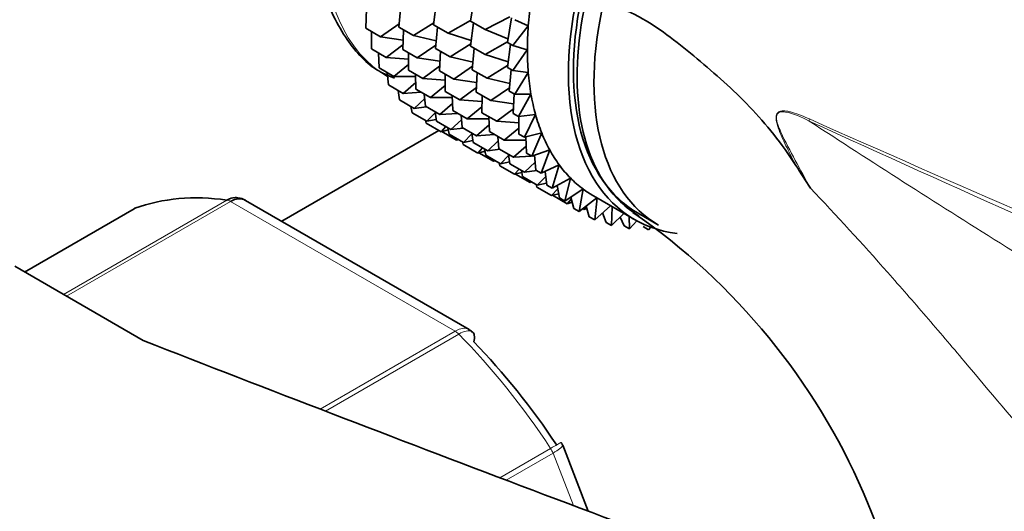
# Model space of a CAD drawing. Units: millimetres. Extents: x 0 to 1438, y 0 to 2733.
# Drawn here: x 217 to 251, y 824 to 841 of the extents above; entities that cross this region are included whole.
import ezdxf
from ezdxf import colors
from ezdxf.entities.mleader import LeaderData, LeaderLine
from ezdxf.math import Vec2, Vec3

# ---------------------------------------------------------------- set-up
doc = ezdxf.new("R2010")
doc.units = ezdxf.units.MM
doc.layers.add('DV5_Défaut', color=7, linetype='Continuous')
doc.layers.add('Défaut', color=7, linetype='Continuous')

# ---------------------------------------------------------------- blocks, each defined once
blk = doc.blocks.new('_DOT')
at = {"color": 0}
blk.add_line((0, 0), (-1, 0), dxfattribs=at)
at = {"color": 0, "const_width": 0.333}
blk.add_lwpolyline([(-0.1665, 0, 1), (0.1665, 0, 1)], format="xyb", close=True, dxfattribs=at)
blk = doc.blocks.new('SE4')
at = {"layer": 'DV5_Défaut', "color": 7, "linetype": 'Continuous', "lineweight": 35}
for p, q in [((232.723, 841.037), (232.868, 841.885)), ((229.112, 840.793), (229.145, 841.466)), ((230.254, 840.825), (230.321, 841.565)), ((231.454, 840.91), (231.559, 841.709)), ((234.088, 841.181), (233.232, 840.743)), ((233.998, 840.301), (234.143, 841.149)), ((229.112, 840.793), (229.622, 840.499)), ((230.265, 840.941), (229.622, 840.499)), ((230.254, 840.825), (230.755, 840.536)), ((231.464, 840.981), (230.755, 840.536)), ((231.454, 840.91), (231.957, 840.62)), ((231.521, 840.094), (231.588, 840.833)), ((232.726, 841.059), (231.957, 840.62)), ((232.723, 841.037), (233.232, 840.743)), ((232.723, 840.178), (232.827, 840.977)), ((234.718, 840.875), (234.186, 840.192)), ((234.252, 841.086), (234.718, 840.875)), ((229.31, 840.08), (229.313, 840.677)), ((229.622, 840.499), (230.403, 840.383)), ((230.387, 840.057), (230.42, 840.73)), ((230.755, 840.536), (231.545, 840.355)), ((231.957, 840.62), (232.748, 840.371)), ((233.232, 840.743), (234.018, 840.422)), ((230.395, 840.217), (229.82, 839.785)), ((231.532, 840.211), (230.888, 839.768)), ((232.732, 840.249), (232.023, 839.804)), ((232.723, 840.178), (233.232, 839.884)), ((234.001, 840.323), (233.232, 839.884)), ((233.998, 840.301), (234.186, 840.192)), ((233.998, 839.442), (234.102, 840.24)), ((234.186, 840.192), (234.686, 840.052)), ((229.31, 840.08), (229.82, 839.785)), ((229.571, 839.427), (229.551, 839.94)), ((229.82, 839.785), (230.587, 839.73)), ((230.387, 840.057), (230.888, 839.768)), ((230.585, 839.343), (230.588, 839.941)), ((230.888, 839.768), (231.67, 839.652)), ((231.521, 840.094), (232.023, 839.804)), ((231.654, 839.326), (231.687, 839.998)), ((232.023, 839.804), (232.813, 839.623)), ((232.789, 839.362), (232.856, 840.101)), ((233.232, 839.884), (234.023, 839.635)), ((234.686, 840.052), (234.186, 839.334)), ((229.571, 839.427), (230.081, 839.132)), ((230.586, 839.543), (230.081, 839.132)), ((231.662, 839.486), (231.086, 839.054)), ((232.8, 839.479), (232.156, 839.036)), ((234.007, 839.513), (233.298, 839.068)), ((233.998, 839.442), (234.186, 839.334)), ((229.894, 838.839), (229.857, 839.261)), ((230.081, 839.132), (230.829, 839.132)), ((230.585, 839.343), (231.086, 839.054)), ((230.846, 838.69), (230.826, 839.204)), ((231.654, 839.326), (232.156, 839.036)), ((231.852, 838.612), (231.855, 839.209)), ((232.789, 839.362), (233.298, 839.068)), ((232.922, 838.593), (232.955, 839.266)), ((234.064, 838.625), (234.131, 839.365)), ((234.186, 839.334), (234.718, 839.265)), ((234.718, 839.265), (234.252, 838.517)), ((229.894, 838.839), (230.403, 838.545)), ((230.837, 838.926), (230.403, 838.545)), ((231.086, 839.054), (231.854, 838.999)), ((231.853, 838.813), (231.347, 838.401)), ((232.156, 839.036), (232.938, 838.919)), ((232.93, 838.754), (232.354, 838.322)), ((233.298, 839.068), (234.088, 838.887)), ((230.275, 838.322), (230.231, 838.644)), ((230.403, 838.545), (231.025, 838.587)), ((230.846, 838.69), (231.347, 838.401)), ((231.169, 838.103), (231.132, 838.525)), ((231.852, 838.612), (232.354, 838.322)), ((232.113, 837.959), (232.093, 838.473)), ((232.922, 838.593), (233.431, 838.299)), ((233.12, 837.88), (233.123, 838.477)), ((234.075, 838.743), (233.431, 838.299)), ((234.064, 838.625), (234.252, 838.517)), ((234.197, 837.857), (234.23, 838.53)), ((234.252, 838.517), (234.811, 838.52)), ((234.811, 838.52), (234.385, 837.749)), ((230.275, 838.322), (230.785, 838.028)), ((230.712, 837.88), (230.672, 838.093)), ((231.146, 838.37), (230.785, 838.028)), ((230.785, 838.028), (231.202, 838.084)), ((231.169, 838.103), (231.67, 837.814)), ((231.347, 838.401), (232.096, 838.401)), ((232.104, 838.195), (231.67, 837.814)), ((232.354, 838.322), (233.122, 838.266)), ((233.121, 838.08), (232.615, 837.669)), ((233.431, 838.299), (234.213, 838.183)), ((230.712, 837.88), (231.222, 837.586)), ((231.51, 837.88), (231.222, 837.586)), ((231.55, 837.586), (231.506, 837.908)), ((231.67, 837.814), (232.291, 837.856)), ((232.113, 837.959), (232.615, 837.669)), ((232.436, 837.372), (232.399, 837.794)), ((233.12, 837.88), (233.629, 837.586)), ((233.381, 837.227), (233.361, 837.741)), ((234.205, 838.018), (233.629, 837.586)), ((234.197, 837.857), (234.385, 837.749)), ((234.385, 837.749), (234.967, 837.824)), ((234.395, 837.144), (234.398, 837.75)), ((234.967, 837.824), (234.583, 837.035)), ((231.201, 837.516), (231.178, 837.611)), ((231.201, 837.516), (231.711, 837.222)), ((231.222, 837.586), (231.542, 837.649)), ((231.55, 837.586), (232.051, 837.297)), ((231.873, 837.4), (231.711, 837.222)), ((232.412, 837.64), (232.051, 837.297)), ((232.615, 837.669), (233.365, 837.669)), ((233.372, 837.463), (232.938, 837.082)), ((233.629, 837.586), (234.397, 837.53)), ((231.638, 837.264), (226.222, 834.137)), ((231.711, 837.222), (231.96, 837.286)), ((231.739, 837.233), (232.249, 836.939)), ((231.987, 837.144), (231.947, 837.357)), ((231.987, 837.144), (232.488, 836.855)), ((232.051, 837.297), (232.468, 837.353)), ((232.436, 837.372), (232.938, 837.082)), ((232.777, 837.15), (232.488, 836.855)), ((232.817, 836.855), (232.773, 837.177)), ((232.938, 837.082), (233.559, 837.124)), ((233.381, 837.227), (233.89, 836.933)), ((233.704, 836.639), (233.667, 837.062)), ((234.396, 837.344), (233.89, 836.933)), ((234.395, 837.144), (234.583, 837.035)), ((234.583, 837.035), (235.182, 837.182)), ((235.182, 837.182), (234.844, 836.382)), ((232.279, 836.975), (232.249, 836.939)), ((232.249, 836.939), (232.309, 836.958)), ((232.477, 836.78), (232.453, 836.875)), ((232.477, 836.78), (232.977, 836.491)), ((232.488, 836.855), (232.808, 836.918)), ((232.817, 836.855), (233.319, 836.565)), ((233.681, 836.907), (233.319, 836.565)), ((233.89, 836.933), (234.639, 836.933)), ((234.647, 836.727), (234.213, 836.346)), ((234.656, 836.491), (234.634, 837.048)), ((233.139, 836.669), (232.977, 836.491)), ((232.977, 836.491), (233.227, 836.555)), ((233.014, 836.497), (233.515, 836.208)), ((233.254, 836.413), (233.214, 836.626)), ((233.254, 836.413), (233.756, 836.123)), ((233.319, 836.565), (233.736, 836.621)), ((233.704, 836.639), (234.213, 836.346)), ((234.045, 836.418), (233.756, 836.123)), ((234.085, 836.123), (234.041, 836.445)), ((234.213, 836.346), (234.834, 836.388)), ((234.656, 836.491), (234.844, 836.382)), ((234.844, 836.382), (235.457, 836.6)), ((234.867, 836.39), (234.936, 836.395)), ((234.979, 835.903), (234.935, 836.414)), ((235.457, 836.6), (235.167, 835.795)), ((233.546, 836.244), (233.515, 836.208)), ((233.515, 836.208), (233.575, 836.227)), ((233.743, 836.048), (233.72, 836.144)), ((233.743, 836.048), (234.246, 835.758)), ((233.756, 836.123), (234.077, 836.186)), ((234.085, 836.123), (234.594, 835.829)), ((234.956, 836.171), (234.594, 835.829)), ((235.167, 835.795), (235.787, 836.081)), ((235.787, 836.081), (235.548, 835.278)), ((234.407, 835.937), (234.246, 835.758)), ((234.246, 835.758), (234.495, 835.823)), ((234.281, 835.765), (234.783, 835.475)), ((234.522, 835.68), (234.482, 835.893)), ((234.594, 835.829), (235.011, 835.885)), ((234.979, 835.903), (235.167, 835.795)), ((235.36, 835.386), (235.297, 835.855)), ((234.522, 835.68), (235.031, 835.386)), ((234.814, 835.512), (234.783, 835.475)), ((234.783, 835.475), (234.844, 835.495)), ((235.012, 835.316), (234.988, 835.411)), ((235.32, 835.681), (235.031, 835.386)), ((235.031, 835.386), (235.352, 835.45)), ((235.36, 835.386), (235.548, 835.278)), ((235.548, 835.278), (236.172, 835.63)), ((235.797, 834.944), (235.716, 835.373)), ((236.172, 835.63), (235.985, 834.836)), ((235.012, 835.316), (235.521, 835.022)), ((235.737, 835.261), (235.521, 835.022)), ((235.521, 835.022), (235.77, 835.087)), ((235.549, 835.033), (236.058, 834.739)), ((235.985, 834.836), (236.607, 835.252)), ((236.607, 835.252), (236.475, 834.471)), ((236.965, 835.016), (238.379, 834.2)), ((232.676, 830.411), (224.969, 834.86)), ((235.797, 834.944), (235.985, 834.836)), ((236.205, 834.913), (236.058, 834.739)), ((236.058, 834.739), (236.234, 834.795)), ((236.287, 834.58), (236.19, 834.973)), ((236.209, 834.788), (236.24, 834.77)), ((236.475, 834.471), (237.087, 834.946)), ((237.089, 834.945), (237.012, 834.188)), ((237.012, 834.188), (237.56, 834.672)), ((221.13, 834.573), (217.349, 832.39)), ((236.287, 834.58), (236.475, 834.471)), ((236.595, 834.565), (236.639, 834.539)), ((236.718, 834.641), (236.639, 834.539)), ((236.639, 834.539), (236.738, 834.577)), ((236.824, 834.297), (236.713, 834.656)), ((237.405, 834.097), (237.282, 834.427)), ((237.613, 834.642), (237.593, 833.989)), ((237.593, 833.989), (238.016, 834.41)), ((238.504, 834.416), (239.211, 834.008)), ((236.824, 834.297), (237.012, 834.188)), ((237.405, 834.097), (237.593, 833.989)), ((238.026, 833.983), (237.89, 834.285)), ((238.193, 834.307), (238.214, 833.874)), ((238.214, 833.874), (238.463, 834.153)), ((238.026, 833.983), (238.214, 833.874)), ((238.681, 833.954), (238.869, 833.845)), ((238.869, 833.845), (238.941, 833.936)), ((221.442, 830.027), (217.009, 832.586)), ((236.788, 824.146), (235.905, 826.422))]:
    blk.add_line(p, q, dxfattribs=at)
at = {"layer": 'DV5_Défaut', "color": 7, "linetype": 'Continuous', "lineweight": 18}
for p, q in [((218.69, 831.615), (224.325, 834.868)), ((224.449, 834.822), (218.793, 831.556)), ((232.195, 830.35), (224.449, 834.822)), ((221.156, 834.585), (217.351, 832.388)), ((227.544, 827.664), (232.195, 830.35)), ((232.32, 830.251), (227.721, 827.596)), ((233.739, 825.299), (235.489, 826.309)), ((235.572, 826.15), (233.955, 825.217)), ((236.274, 824.34), (235.572, 826.15))]:
    blk.add_line(p, q, dxfattribs=at)
blk.add_arc((242.658, 833.985), 4.077, 64.4855, 73.3143, dxfattribs=at)
at = {"layer": 'DV5_Défaut', "color": 7, "linetype": 'Continuous', "lineweight": 35}
for centre, radius, start, end in [((356.816, 907.967), 133.826, 212.49944, 212.89817), ((224.717, 834.556), 0.383, 49.9409, 92.4726), ((225.376, 815.689), 22.795, 351.752, 55.3735), ((232.607, 830.19), 0.222, 30.0441, 73.646), ((235.749, 826.398), 0.152, 8.2488, 49.2094)]:
    blk.add_arc(centre, radius, start, end, dxfattribs=at)
at = {"layer": 'DV5_Défaut', "color": 7, "linetype": 'Continuous', "lineweight": 18}
for centre, major_axis, ratio, start_param, end_param in [((235.393, 848.625), (-5.5, -9.526), 0.57735, 3.161848, 6.283185), ((245.086, 837.919), (-0.41, -0.912), 0.590603, -1.037345, -0.956654), ((224.449, 834.414), (-0.25, 0.433), 0.57735, 5.497787, 5.858958), ((232.195, 829.942), (-0.25, 0.433), 0.57735, 5.136617, 5.497787), ((228.322, 820.339), (-8, 13.856), 0.57735, 4.81176, 5.136617), ((235.265, 826.123), (0.25, -0.433), 0.57735, 1.308997, 1.670167)]:
    blk.add_ellipse(centre, major_axis=major_axis, ratio=ratio, start_param=start_param, end_param=end_param, dxfattribs=at)
at = {"layer": 'DV5_Défaut', "color": 7, "linetype": 'Continuous', "lineweight": 35}
for centre, major_axis, start_param, end_param in [((243.879, 843.726), (5.375, 9.31), 0, 3.141593), ((243.879, 843.726), (5.5, 9.526), 0, 3.38298), ((244.586, 843.318), (5.375, 9.31), 0, 3.141593), ((242.465, 844.543), (-5.5, -9.526), -0.964918, -0.875158), ((242.465, 844.543), (-5.5, -9.526), -0.875158, -0.785398), ((242.465, 844.543), (-5.5, -9.526), -0.785398, -0.695638), ((242.465, 844.543), (-5.5, -9.526), -0.695638, -0.605879), ((242.465, 844.543), (-5.5, -9.526), -0.605879, -0.516119), ((242.465, 844.543), (-5.5, -9.526), -0.516119, -0.426359), ((242.465, 844.543), (-5.5, -9.526), -0.426359, -0.336599), ((242.465, 844.543), (-5.5, -9.526), -0.336599, -0.246839), ((242.465, 844.543), (-5.5, -9.526), -0.246839, -0.15708), ((242.465, 844.543), (-5.5, -9.526), 6.126106, 6.215865), ((228.322, 820.339), (-8, 13.856), 5.858958, 6.183814), ((242.465, 844.543), (5.5, 9.526), 3.074273, 3.141593), ((221.38, 834.14), (0.25, -0.433), 3.042222, 3.141593), ((873.749, 1387.859), (-1165.777, 0), 0.976957, 1.00379), ((229.03, 820.747), (-7.5, 12.99), 4.817798, 5.130579)]:
    blk.add_ellipse(centre, major_axis=major_axis, ratio=0.57735, start_param=start_param, end_param=end_param, dxfattribs=at)
for points, knots in [([(222.594, 862.9), (222.358, 863.027), (220.485, 864.029), (216.711, 865.805), (211.602, 867.679), (206.499, 869.007), (201.503, 869.747), (196.651, 869.894), (191.997, 869.448), (187.588, 868.423), (183.464, 866.84), (179.654, 864.726), (176.184, 862.108), (173.07, 859.013), (170.327, 855.46), (167.968, 851.466), (166.011, 847.053), (164.47, 842.232), (163.371, 837.083), (162.695, 831.546), (162.61, 828.025), (162.572, 825.967)], [0, 0, 0, 0, 0.008161, 0.065256, 0.122385, 0.179374, 0.236038, 0.292162, 0.347553, 0.402115, 0.455905, 0.509137, 0.562138, 0.615166, 0.668551, 0.722553, 0.777296, 0.832764, 0.888832, 0.945319, 1, 1, 1, 1]), ([(293.967, 825.187), (293.845, 825.256), (291.183, 826.745), (286.095, 830.006), (279.541, 834.198), (274.104, 837.762), (269.607, 840.684), (265.557, 843.286), (260.826, 846.248), (255.107, 849.691), (251.317, 851.753), (248.969, 853.026)], [0, 0, 0, 0, 0.006932, 0.174464, 0.323552, 0.461741, 0.543041, 0.628059, 0.734107, 0.861491, 1, 1, 1, 1]), ([(229.998, 852.709), (229.653, 852.175), (228.932, 851.04), (228.034, 848.871), (227.423, 846.51), (227.248, 844.227), (227.541, 842.153), (228.297, 840.515), (229.229, 839.438), (229.873, 839.165), (230.104, 839.069)], [0, 0, 0, 0, 0.096434, 0.239252, 0.382526, 0.526726, 0.67217, 0.817592, 0.944313, 1, 1, 1, 1]), ([(238.542, 834.318), (238.312, 834.456), (238.097, 834.619), (237.208, 835.473), (236.731, 836.45), (236.314, 838.853), (236.376, 840.252), (236.701, 841.722)], [0, 0, 0, 0, 0.124336, 0.124336, 0.562168, 0.562168, 1, 1, 1, 1]), ([(236.701, 841.722), (237.023, 841.693), (237.348, 841.653), (237.839, 841.507), (238.003, 841.446), (238.332, 841.299), (238.498, 841.214), (238.987, 840.934), (239.304, 840.717), (239.927, 840.249), (240.235, 839.998), (240.848, 839.481), (241.155, 839.215), (241.767, 838.673), (242.064, 838.387), (242.639, 837.784), (242.918, 837.466), (243.451, 836.795), (243.708, 836.441), (243.947, 836.063)], [0, 0, 0, 0, 0.125, 0.125, 0.1875, 0.1875, 0.25, 0.25, 0.375, 0.375, 0.5, 0.5, 0.625, 0.625, 0.75, 0.75, 0.875, 0.875, 1, 1, 1, 1]), ([(224.325, 834.868), (224.418, 834.922), (224.515, 834.951), (224.641, 834.957), (224.673, 834.956), (224.703, 834.951)], [0, 0, 0, 0, 0.751254, 0.751254, 1, 1, 1, 1]), ([(224.968, 834.861), (224.897, 834.902), (224.814, 834.92), (224.637, 834.907), (224.543, 834.876), (224.449, 834.822)], [0, 0, 0, 0, 0.499124, 0.499124, 1, 1, 1, 1]), ([(232.837, 829.979), (232.862, 830.067), (232.869, 830.147), (232.849, 830.25), (232.832, 830.284), (232.807, 830.309)], [0, 0, 0, 0, 0.596477, 0.596477, 1, 1, 1, 1])]:
    blk.add_open_spline(points, degree=3, knots=knots, dxfattribs=at)
at = {"layer": 'DV5_Défaut', "color": 7, "linetype": 'Continuous', "lineweight": 18}
for points, knots in [([(243.947, 836.063), (243.845, 836.263), (243.743, 836.464), (243.545, 836.868), (243.448, 837.071), (243.348, 837.336), (243.329, 837.389), (243.296, 837.499), (243.282, 837.556), (243.264, 837.667), (243.261, 837.724), (243.28, 837.825), (243.304, 837.866), (243.368, 837.919), (243.407, 837.932), (243.487, 837.945), (243.529, 837.945), (243.614, 837.938), (243.656, 837.931), (243.742, 837.913), (243.787, 837.902), (243.828, 837.889)], [0, 0, 0, 0, 0.25, 0.25, 0.5, 0.5, 0.5625, 0.5625, 0.625, 0.625, 0.6875, 0.6875, 0.75, 0.75, 0.8125, 0.8125, 0.875, 0.875, 0.9375, 0.9375, 1, 1, 1, 1]), ([(244.41, 837.591), (244.138, 837.723), (243.862, 837.862), (243.524, 837.915), (243.456, 837.919), (243.335, 837.878), (243.287, 837.818), (243.274, 837.561), (243.357, 837.379), (243.579, 836.874), (243.755, 836.556), (244.101, 835.916), (244.276, 835.598), (244.45, 835.279)], [0, 0, 0, 0, 0.25, 0.25, 0.3125, 0.3125, 0.375, 0.375, 0.5, 0.5, 0.75, 0.75, 1, 1, 1, 1]), ([(244.41, 837.591), (246.556, 836.193), (248.746, 834.795), (252.127, 832.676), (253.273, 831.965), (255.6, 830.549), (256.781, 829.843), (259.194, 828.45), (260.425, 827.763), (262.332, 826.765), (262.977, 826.438), (264.295, 825.801), (264.967, 825.491), (266.324, 824.905), (267.012, 824.627), (267.944, 824.289), (268.178, 824.208), (268.412, 824.129)], [0, 0, 0, 0, 0.3000601, 0.3000601, 0.4500901, 0.4500901, 0.6001202, 0.6001202, 0.7501502, 0.7501502, 0.8251652, 0.8251652, 0.9001802, 0.9001802, 0.9751953, 0.9751953, 1, 1, 1, 1]), ([(305.707, 810.328), (304.508, 810.901), (303.291, 811.472), (300.829, 812.609), (299.584, 813.174), (295.816, 814.867), (293.26, 815.989), (288.115, 818.238), (285.525, 819.364), (280.339, 821.628), (277.742, 822.765), (269.961, 826.185), (264.785, 828.472), (254.514, 833.034), (249.418, 835.311), (244.41, 837.591)], [0, 0, 0, 0, 0.0625, 0.0625, 0.125, 0.125, 0.25, 0.25, 0.375, 0.375, 0.5, 0.5, 0.75, 0.75, 1, 1, 1, 1]), ([(244.414, 837.664), (249.424, 835.434), (254.521, 833.233), (264.796, 828.891), (269.972, 826.751), (277.75, 823.585), (280.345, 822.536), (285.531, 820.441), (288.123, 819.395), (293.276, 817.283), (295.839, 816.218), (300.878, 814.039), (303.354, 812.926), (305.756, 811.779)], [0, 0, 0, 0, 0.25, 0.25, 0.5, 0.5, 0.625, 0.625, 0.75, 0.75, 0.875, 0.875, 1, 1, 1, 1]), ([(267.326, 815.635), (267.095, 815.654), (266.854, 815.665), (266.475, 815.668), (266.346, 815.667), (266.082, 815.661), (265.947, 815.658), (265.276, 815.682), (264.728, 815.786), (263.89, 816.048), (263.61, 816.153), (263.059, 816.389), (262.786, 816.52), (261.972, 816.951), (261.438, 817.284), (259.846, 818.393), (258.843, 819.247), (256.903, 821.096), (255.959, 822.096), (254.136, 824.127), (253.251, 825.162), (251.497, 827.24), (250.628, 828.282), (249.315, 829.835), (248.876, 830.351), (247.996, 831.371), (247.557, 831.876), (246.234, 833.369), (245.347, 834.339), (244.45, 835.279)], [0, 0, 0, 0, 0.03125, 0.03125, 0.046875, 0.046875, 0.0625, 0.0625, 0.125, 0.125, 0.15625, 0.15625, 0.1875, 0.1875, 0.25, 0.25, 0.375, 0.375, 0.5, 0.5, 0.625, 0.625, 0.75, 0.75, 0.8125, 0.8125, 0.875, 0.875, 1, 1, 1, 1]), ([(232.195, 830.35), (232.289, 830.404), (232.379, 830.437), (232.543, 830.457), (232.616, 830.445), (232.675, 830.411)], [0, 0, 0, 0, 0.502318, 0.502318, 1, 1, 1, 1]), ([(232.807, 830.309), (232.795, 830.322), (232.781, 830.332), (232.718, 830.365), (232.653, 830.371), (232.501, 830.341), (232.414, 830.305), (232.32, 830.251)], [0, 0, 0, 0, 0.139226, 0.139226, 0.569613, 0.569613, 1, 1, 1, 1]), ([(235.489, 826.309), (235.583, 826.363), (235.662, 826.409), (235.783, 826.478), (235.824, 826.501), (235.851, 826.516), (235.856, 826.518), (235.856, 826.517)], [0, 0, 0, 0, 0.412463, 0.412463, 0.824927, 0.824927, 1, 1, 1, 1]), ([(235.905, 826.423), (235.907, 826.416), (235.906, 826.408), (235.89, 826.374), (235.855, 826.339), (235.742, 826.253), (235.665, 826.204), (235.572, 826.15)], [0, 0, 0, 0, 0.163914, 0.163914, 0.581957, 0.581957, 1, 1, 1, 1])]:
    blk.add_open_spline(points, degree=3, knots=knots, dxfattribs=at)

msp = doc.modelspace()

# ---------------------------------------------------------------- block references
at = {"layer": 'Défaut'}
msp.add_blockref('SE4', (0, 0), dxfattribs=at)

# ---------------------------------------------------------------- leaders
at = {"layer": 'Défaut', "color": 7, "linetype": 'Continuous', "lineweight": 18}
ml = msp.add_multileader_mtext('Standard', dxfattribs=at)
ml.set_content('{\\pxsm0.9;\\fSolid Edge ISO|b1||i0||c0|p34;\\W1.;26/08/2021\\P}', color=256)
ml.set_leader_properties()
ml.set_arrow_properties(name='DOT')
ml.build(insert=Vec2(0, 0))
ml.multileader.update_dxf_attribs({"leader_type": 0, "dogleg_length": 0, "arrow_head_size": 12})
ctx = ml.context
ctx.base_point, ctx.char_height, ctx.arrow_head_size, ctx.landing_gap_size = Vec3(1350.761, 2709.441), 12, 12, 4.2
notes = []
notes.append((ctx, [(0, (0, 0, 0), (0, 0), (1, 0), 1, [])]))
ctx.mtext.insert = Vec3(1352.761, 2715.561)
for ctx, leaders in notes:
    for number, flags, end, landing, length, lines in leaders:
        leader = LeaderData()
        leader.index, (leader.has_last_leader_line, leader.has_dogleg_vector, leader.attachment_direction) = number, flags
        leader.last_leader_point, leader.dogleg_vector, leader.dogleg_length = Vec3(end), Vec3(landing), length
        for number, points, colour, breaks in lines:
            line = LeaderLine()
            line.index, line.vertices, line.color, line.breaks = number, Vec3.list(points), colors.encode_raw_color(colour), breaks
            leader.lines.append(line)
        ctx.leaders.append(leader)

doc.saveas('drawing.dxf')
